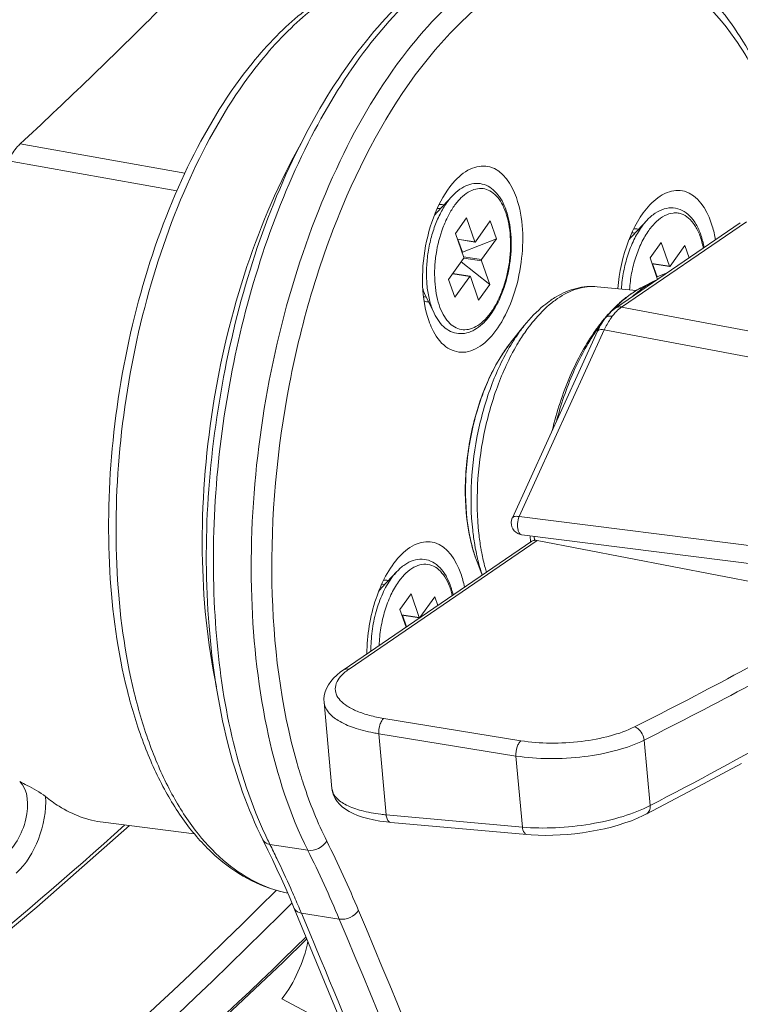
# Model space of a CAD drawing. Units: millimetres. Extents: x 15 to 1170, y 18 to 824.
# Drawn here: x 787 to 806, y 416 to 442 of the extents above; entities that cross this region are included whole.
import ezdxf

# ---------------------------------------------------------------- set-up
doc = ezdxf.new("R2010")
doc.units = ezdxf.units.MM
doc.layers.add('SLD-0', color=7, linetype='Continuous')

msp = doc.modelspace()

# ---------------------------------------------------------------- linework, layer by layer
at = {"layer": 'SLD-0', "lineweight": 0}
for p, q in [((786.599, 438.905), (791.013, 438.122)), ((786.282, 438.45), (790.796, 437.645)), ((797.783, 437.082), (798.185, 437.51)), ((797.783, 437.177), (797.841, 437.167)), ((798.266, 436.499), (798.565, 436.918)), ((798.786, 436.28), (798.565, 436.918)), ((799.202, 436.838), (798.804, 436.278)), ((799.368, 436.361), (799.202, 436.838)), ((802.56, 434.501), (805.905, 436.788)), ((802.723, 434.531), (806.068, 436.818)), ((803.001, 436.428), (803.403, 436.856)), ((803.001, 436.522), (803.059, 436.513)), ((798.488, 435.862), (798.266, 436.499)), ((798.317, 436.353), (798.786, 436.28)), ((798.32, 436.346), (798.794, 436.272)), ((798.453, 435.997), (798.333, 436.344)), ((799.368, 436.361), (798.453, 435.997)), ((798.794, 436.272), (798.796, 436.272)), ((799.368, 436.361), (798.969, 435.801)), ((803.485, 435.845), (803.783, 436.264)), ((804.004, 435.626), (803.783, 436.264)), ((804.421, 436.184), (804.022, 435.624)), ((804.536, 435.852), (804.421, 436.184)), ((798.483, 435.828), (798.084, 435.268)), ((799.186, 435.13), (798.419, 435.739)), ((798.483, 435.877), (798.969, 435.801)), ((798.489, 435.842), (798.964, 435.768)), ((799.186, 435.13), (798.964, 435.768)), ((803.685, 435.269), (803.485, 435.845)), ((803.535, 435.699), (804.004, 435.626)), ((803.538, 435.692), (804.012, 435.618)), ((803.672, 435.343), (803.551, 435.69)), ((804.012, 435.618), (804.014, 435.618)), ((798.25, 434.792), (798.084, 435.268)), ((798.194, 435.422), (798.649, 435.351)), ((798.199, 435.429), (798.659, 435.357)), ((798.649, 435.351), (798.25, 434.792)), ((798.888, 434.712), (798.666, 435.349)), ((803.292, 435.073), (803.623, 435.241)), ((803.958, 435.457), (803.672, 435.343)), ((798.888, 434.712), (799.186, 435.13)), ((802.069, 435.075), (803.119, 434.977)), ((797.411, 434.805), (797.471, 434.796)), ((797.441, 434.895), (797.694, 434.365)), ((802.445, 434.409), (802.402, 434.368)), ((802.488, 434.447), (802.445, 434.409)), ((802.531, 434.481), (802.488, 434.447)), ((802.56, 434.501), (802.531, 434.481)), ((802.723, 434.531), (809.17, 433.321)), ((802.223, 434.146), (802.19, 434.094)), ((802.257, 434.195), (802.223, 434.146)), ((802.285, 434.233), (802.257, 434.195)), ((802.321, 434.278), (802.285, 434.233)), ((802.36, 434.324), (802.321, 434.278)), ((802.402, 434.368), (802.36, 434.324)), ((799.765, 433.6), (800.113, 434.035)), ((799.792, 428.876), (802.078, 433.881)), ((799.973, 428.914), (802.258, 433.92)), ((802.101, 433.931), (802.078, 433.881)), ((802.129, 433.987), (802.101, 433.931)), ((802.159, 434.041), (802.129, 433.987)), ((802.19, 434.094), (802.159, 434.041)), ((808.768, 432.699), (802.258, 433.92)), ((799.79, 433.575), (799.794, 433.582)), ((799.973, 428.914), (799.963, 428.916)), ((799.973, 428.914), (808.407, 427.852)), ((800.034, 428.427), (800.043, 428.425)), ((808.477, 427.363), (800.043, 428.425)), ((800.282, 428.235), (800.267, 428.397)), ((800.385, 428.278), (800.375, 428.383)), ((795.253, 424.797), (800.313, 428.256)), ((795.416, 424.827), (800.461, 428.276)), ((800.452, 428.277), (800.461, 428.276)), ((800.461, 428.276), (807.652, 426.883)), ((798.845, 427.704), (798.982, 427.346)), ((796.293, 427.011), (796.695, 427.438)), ((796.293, 427.105), (796.351, 427.096)), ((796.777, 426.427), (797.075, 426.846)), ((797.296, 426.208), (797.075, 426.846)), ((797.712, 426.766), (797.314, 426.206)), ((797.793, 426.533), (797.712, 426.766)), ((796.942, 425.951), (796.777, 426.427)), ((796.827, 426.282), (797.296, 426.208)), ((796.83, 426.274), (797.304, 426.2)), ((796.952, 425.958), (796.843, 426.272)), ((795.086, 424.667), (794.998, 424.582)), ((795.188, 424.75), (795.086, 424.667)), ((795.253, 424.797), (795.188, 424.75)), ((794.86, 424.403), (794.81, 424.31)), ((794.922, 424.494), (794.86, 424.403)), ((794.998, 424.582), (794.922, 424.494)), ((794.751, 424.117), (794.742, 424.022)), ((794.774, 424.214), (794.751, 424.117)), ((794.81, 424.31), (794.774, 424.214)), ((794.742, 424.022), (794.745, 423.934)), ((794.745, 423.934), (794.745, 423.938)), ((794.745, 423.938), (794.955, 421.622)), ((796.345, 423.504), (800.023, 422.907)), ((799.888, 422.496), (796.211, 423.092)), ((796.408, 420.919), (796.211, 423.092)), ((803.485, 421.166), (803.325, 422.922)), ((799.888, 422.496), (800.062, 420.592)), ((804.652, 421.604), (805.935, 422.297)), ((794.955, 421.626), (794.97, 421.534)), ((794.97, 421.534), (794.997, 421.446)), ((803.394, 420.944), (804.652, 421.604)), ((794.997, 421.446), (795.038, 421.36)), ((795.038, 421.36), (795.091, 421.279)), ((795.091, 421.279), (795.156, 421.203)), ((795.156, 421.203), (795.232, 421.133)), ((795.232, 421.133), (795.318, 421.068)), ((795.318, 421.068), (795.415, 421.008)), ((795.415, 421.008), (795.523, 420.953)), ((795.523, 420.953), (795.642, 420.903)), ((803.394, 420.944), (803.392, 420.943)), ((791.264, 420.414), (788.823, 420.719)), ((795.642, 420.903), (795.774, 420.858)), ((795.774, 420.858), (795.917, 420.818)), ((795.917, 420.818), (796.072, 420.783)), ((796.072, 420.783), (796.238, 420.753)), ((796.238, 420.753), (796.416, 420.729)), ((796.408, 420.919), (800.062, 420.592)), ((796.416, 420.729), (796.532, 420.717)), ((800.185, 420.39), (796.532, 420.717)), ((802.633, 420.645), (802.811, 420.701)), ((802.811, 420.701), (802.983, 420.762)), ((802.983, 420.762), (803.147, 420.828)), ((803.147, 420.828), (803.302, 420.898)), ((803.302, 420.898), (803.392, 420.942)), ((787.038, 418.447), (789.528, 420.631)), ((789.404, 420.647), (789.116, 420.39)), ((801.471, 420.413), (801.67, 420.439)), ((801.67, 420.439), (801.869, 420.469)), ((801.869, 420.469), (802.065, 420.506)), ((802.065, 420.506), (802.259, 420.547)), ((802.259, 420.547), (802.448, 420.593)), ((802.448, 420.593), (802.633, 420.645)), ((793.104, 420.249), (793.238, 419.976)), ((800.185, 420.39), (800.3, 420.381)), ((800.3, 420.381), (800.487, 420.372)), ((800.487, 420.372), (800.679, 420.369)), ((800.679, 420.369), (800.874, 420.371)), ((800.874, 420.371), (801.071, 420.379)), ((801.071, 420.379), (801.271, 420.394)), ((801.271, 420.394), (801.471, 420.413)), ((793.238, 419.976), (793.36, 419.723)), ((794.307, 419.968), (793.292, 420.127)), ((793.36, 419.723), (793.48, 419.466)), ((793.48, 419.466), (793.599, 419.207)), ((793.599, 419.207), (793.716, 418.945)), ((793.716, 418.945), (793.832, 418.68)), ((793.832, 418.68), (793.946, 418.411)), ((783.942, 415.861), (787.038, 418.447)), ((793.578, 418.252), (793.841, 418.516)), ((793.841, 418.516), (793.885, 418.559)), ((793.946, 418.411), (796.701, 411.72)), ((795.152, 418.125), (794.136, 418.283)), ((794.431, 417.582), (794.136, 418.283)), ((793.641, 416.959), (794.28, 417.599)), ((794.439, 417.562), (794.431, 417.582)), ((790.23, 413.774), (793.641, 416.959)), ((793.612, 415.99), (795.316, 415.084))]:
    msp.add_line(p, q, dxfattribs=at)
for centre, radius, start, end in [((662.405, 566.936), 178.459, 315.67069, 316.02981), ((682.327, 550.938), 153.049, 312.9453, 314.74333), ((797.791, 436.846), 0.325, 81.17, 91.8837), ((797.86, 436.917), 0.365, 86.1333, 94.5733), ((797.864, 437.313), 0.147, 261.1362, 269.1657), ((797.86, 436.928), 0.354, 81.1791, 86.1048), ((797.86, 436.929), 0.353, 74.0989, 81.1725), ((803.009, 436.192), 0.325, 81.17, 91.8837), ((803.078, 436.263), 0.365, 86.1333, 94.5733), ((803.078, 436.273), 0.354, 81.1791, 86.1048), ((803.079, 436.275), 0.353, 74.0989, 81.1725), ((803.082, 436.658), 0.147, 261.1362, 269.1657), ((798.826, 435.061), 1.007, 111.6908, 112.3575), ((804.753, 433.008), 2.502, 115.3469, 116.8494), ((804.044, 434.407), 1.007, 111.6908, 112.3575), ((804.553, 432.618), 2.761, 121.1287, 123.7363), ((804.471, 432.754), 2.601, 118.5933, 121.1267), ((804.414, 432.857), 2.484, 116.8508, 118.5865), ((804.921, 432.76), 2.801, 124.359, 125.1195), ((797.52, 435.115), 0.322, 253.2005, 261.1103), ((797.448, 434.651), 0.147, 73.0793, 81.1152), ((797.562, 435.02), 0.355, 261.185, 268.1294), ((802.239, 432.654), 2.497, 120.5705, 124.3869), ((802.44, 432.658), 2.543, 124.3947, 128.099), ((804.614, 432.526), 2.871, 123.7237, 124.3583), ((804.534, 432.699), 2.681, 124.3586, 125.0227), ((805.369, 432.195), 3.523, 131.3278, 132.1903), ((802.55, 432.514), 2.724, 128.0637, 128.6575), ((805.591, 431.435), 4.339, 136.6897, 139.7414), ((805.339, 431.672), 3.993, 134.4686, 136.6766), ((805.37, 431.738), 3.957, 136.1966, 136.8147), ((805.303, 431.802), 3.864, 135.454, 136.197), ((805.182, 431.83), 3.77, 132.9053, 134.4622), ((805.097, 431.921), 3.646, 132.2425, 132.9002), ((802.673, 434.271), 0.265, 79.0377, 81.1193), ((797.704, 435.472), 1.862, 323.1373, 324.5431), ((797.525, 435.543), 2.077, 324.5425, 325.8198), ((806.013, 431.081), 4.89, 140.1874, 143.4241), ((805.783, 431.27), 4.592, 139.7171, 140.1579), ((806.311, 430.857), 5.262, 143.3979, 144.4553), ((806.562, 430.778), 5.489, 145.3126, 145.4704), ((806.333, 430.939), 5.209, 142.5552, 145.3357), ((802.171, 433.422), 0.505, 80.0246, 81.1192), ((800.083, 428.743), 0.32, 155.4592, 243.0623), ((800.084, 428.745), 0.322, 243.1298, 261.0574), ((804.472, 429.12), 5.768, 190.7919, 193.2495), ((804.133, 429.042), 5.421, 193.2648, 194.201), ((796.301, 426.775), 0.325, 81.17, 91.8837), ((796.37, 426.845), 0.365, 86.1333, 94.5733), ((796.374, 427.241), 0.147, 261.1362, 269.1657), ((796.37, 426.856), 0.354, 81.1791, 86.1048), ((796.37, 426.857), 0.353, 74.0989, 81.1725), ((795.367, 424.571), 0.26, 79.0405, 81.1568), ((796.959, 427.834), 4.8, 259.2751, 261.0311), ((795.316, 421.655), 0.361, 185.2191, 189.1367), ((803.232, 425.068), 11.101, 202.6249, 205.4709), ((796.873, 425.894), 4.997, 262.9984, 264.6598), ((802.5, 424.724), 10.292, 205.4937, 206.5298), ((767.035, 406.358), 31.045, 22.7317, 26.5117), ((766.933, 406.966), 29.462, 25.7178, 26.5313), ((766.802, 406.247), 30.738, 22.7317, 26.5117), ((765.727, 406.389), 30.798, 24.0533, 25.7115), ((764.431, 405.807), 32.219, 23.2164, 24.0593), ((763.742, 405.511), 32.969, 22.7936, 23.2181), ((329.894, 222.669), 505.212, 20.81923, 22.78871), ((329.707, 222.577), 504.854, 20.82132, 22.78873), ((330.289, 223.421), 503.117, 21.62361, 22.69822)]:
    msp.add_arc(centre, radius, start, end, dxfattribs=at)
for points, knots in [([(741.804, 413.202), (750.876, 419.446), (767.541, 431.958), (782.84, 446.153), (789.514, 453.324)], [0, 0, 0, 0, 0.529232, 1, 1, 1, 1]), ([(742.169, 412.821), (751.259, 419.078), (767.957, 431.615), (783.286, 445.839), (789.973, 453.025)], [0, 0, 0, 0, 0.52923, 1, 1, 1, 1]), ([(790.506, 451.268), (789.008, 449.757), (782.602, 443.487), (775.85, 437.576), (770.567, 433.237)], [0, 0, 0, 0, 0.23732, 1, 1, 1, 1]), ([(801.255, 444.339), (799.546, 444.088), (797.103, 441.948), (795.027, 438.377), (793.687, 434.764), (792.897, 430.824), (792.696, 426.852), (793.105, 423.182), (793.823, 420.937), (794.307, 419.968)], [0, 0, 0, 0, 0.187338, 0.312626, 0.453267, 0.601251, 0.747338, 0.882587, 1, 1, 1, 1]), ([(807.411, 437.969), (807.22, 438.802), (806.742, 440.342), (805.637, 442.331), (804.196, 443.761), (802.999, 444.245), (802.412, 444.337)], [0, 0, 0, 0, 0.300042, 0.562518, 0.791412, 1, 1, 1, 1]), ([(807.331, 437.95), (807.162, 438.657), (806.752, 439.973), (805.66, 442.108), (803.984, 443.709), (801.956, 444.024), (800.451, 443.66), (798.994, 442.765), (797.054, 440.829), (795.091, 437.363), (793.638, 432.473), (793.162, 427.295), (793.575, 423.86), (794.021, 422.298)], [0, 0, 0, 0, 0.064578, 0.121501, 0.213567, 0.255104, 0.298837, 0.348287, 0.4052, 0.540738, 0.696583, 0.855687, 1, 1, 1, 1]), ([(797.704, 443.438), (797.017, 442.941), (795.715, 441.625), (793.535, 438.175), (791.804, 432.852), (791.4, 427.212), (792.039, 422.966), (792.689, 421.079), (793.104, 420.249)], [0, 0, 0, 0, 0.101602, 0.218888, 0.487098, 0.762982, 0.888714, 1, 1, 1, 1]), ([(797.899, 443.568), (797.665, 443.613), (797.181, 443.657), (796.185, 443.552), (794.923, 443.043), (793.541, 441.955), (792.748, 441.005), (792.369, 440.473)], [0, 0, 0, 0, 0.107412, 0.216601, 0.447569, 0.706714, 1, 1, 1, 1]), ([(792.603, 440.537), (792.978, 441.062), (793.754, 441.995), (795.093, 443.056), (796.297, 443.549), (797.233, 443.65), (797.682, 443.61), (797.899, 443.568)], [0, 0, 0, 0, 0.301159, 0.563178, 0.791042, 0.896728, 1, 1, 1, 1]), ([(792.986, 420.797), (792.245, 422.571), (791.529, 426.735), (792.059, 433.016), (793.722, 438.11), (795.758, 441.439), (796.961, 442.738), (797.595, 443.247)], [0, 0, 0, 0, 0.239697, 0.515098, 0.781657, 0.898648, 1, 1, 1, 1]), ([(793.769, 418.822), (793.459, 418.885), (792.835, 419.108), (791.99, 419.697), (791.235, 420.523), (790.582, 421.567), (790.041, 422.807), (789.461, 424.754), (789.099, 427.507), (789.206, 430.992), (789.836, 434.495), (790.936, 437.735), (791.997, 439.686), (792.603, 440.537)], [0, 0, 0, 0, 0.039317, 0.081068, 0.126827, 0.177508, 0.233434, 0.294466, 0.429505, 0.576288, 0.726206, 0.87016, 1, 1, 1, 1]), ([(792.369, 440.473), (791.765, 439.624), (790.708, 437.683), (789.619, 434.463), (789, 430.989), (788.903, 427.534), (789.274, 424.803), (789.864, 422.866), (790.417, 421.624), (791.09, 420.569), (791.878, 419.724), (792.774, 419.116), (793.438, 418.886), (793.77, 418.821)], [0, 0, 0, 0, 0.129228, 0.271821, 0.420054, 0.565148, 0.698902, 0.759643, 0.815674, 0.867012, 0.91413, 0.958001, 1, 1, 1, 1]), ([(786.599, 438.905), (786.57, 438.879), (786.454, 438.758), (786.363, 438.615), (786.306, 438.501)], [0, 0, 0, 0, 0.233292, 1, 1, 1, 1]), ([(794.133, 438.924), (793.537, 437.877), (792.545, 435.559), (791.66, 431.847), (791.371, 428.043), (791.609, 425.532), (791.857, 424.353)], [0, 0, 0, 0, 0.240728, 0.49999, 0.759257, 1, 1, 1, 1]), ([(798.261, 437.922), (798.392, 438.061), (798.669, 438.292), (799.436, 438.363), (799.781, 437.805), (799.9, 437.463)], [0, 0, 0, 0, 0.269662, 0.489192, 1, 1, 1, 1]), ([(797.552, 434.167), (797.448, 434.466), (797.346, 435.142), (797.429, 436.168), (797.718, 437.136), (798.057, 437.705), (798.261, 437.922)], [0, 0, 0, 0, 0.239749, 0.509462, 0.77401, 1, 1, 1, 1]), ([(799.243, 434.376), (799.367, 434.558), (799.57, 434.98), (799.742, 435.667), (799.777, 436.268), (799.731, 436.729), (799.662, 437.039), (799.557, 437.312), (799.419, 437.54), (799.247, 437.715), (799.042, 437.825), (798.816, 437.857), (798.588, 437.808), (798.372, 437.689), (798.245, 437.575), (798.185, 437.51)], [0, 0, 0, 0, 0.13942, 0.292502, 0.445354, 0.517346, 0.584413, 0.645735, 0.701245, 0.751818, 0.799199, 0.845559, 0.893121, 0.944036, 1, 1, 1, 1]), ([(798.232, 437.238), (798.286, 437.315), (798.4, 437.452), (798.595, 437.61), (798.8, 437.702), (799.007, 437.717), (799.203, 437.652), (799.374, 437.513), (799.516, 437.312), (799.627, 437.056), (799.704, 436.754), (799.745, 436.418), (799.747, 436.059), (799.7, 435.57), (799.582, 435.096), (799.395, 434.668), (799.282, 434.478), (799.221, 434.392)], [0, 0, 0, 0, 0.060859, 0.114134, 0.160659, 0.202898, 0.244795, 0.290429, 0.342541, 0.402195, 0.469151, 0.542281, 0.619882, 0.699897, 0.858006, 0.931969, 1, 1, 1, 1]), ([(803.48, 437.268), (803.61, 437.407), (803.887, 437.638), (804.654, 437.709), (805, 437.15), (805.118, 436.808)], [0, 0, 0, 0, 0.269662, 0.489192, 1, 1, 1, 1]), ([(798.036, 437.328), (797.967, 437.231), (797.84, 437.014), (797.69, 436.656), (797.578, 436.263), (797.507, 435.851), (797.482, 435.439), (797.503, 435.045), (797.569, 434.685), (797.646, 434.464), (797.694, 434.365)], [0, 0, 0, 0, 0.115709, 0.242023, 0.375376, 0.511554, 0.646113, 0.774743, 0.89365, 1, 1, 1, 1]), ([(799.9, 437.463), (800.09, 436.916), (800.115, 435.983), (799.855, 434.835), (799.506, 434.07), (799.06, 433.52), (798.503, 433.248), (797.938, 433.441), (797.73, 433.764), (797.643, 433.946)], [0, 0, 0, 0, 0.295826, 0.455544, 0.60121, 0.720847, 0.813232, 0.897011, 1, 1, 1, 1]), ([(798.036, 437.328), (798.048, 437.344), (798.095, 437.408), (798.145, 437.468), (798.185, 437.51)], [0, 0, 0, 0, 0.258772, 1, 1, 1, 1]), ([(797.702, 436.987), (797.709, 436.995), (797.734, 437.028), (797.762, 437.06), (797.783, 437.082)], [0, 0, 0, 0, 0.25694, 1, 1, 1, 1]), ([(798.232, 437.238), (798.171, 437.152), (798.059, 436.964), (797.874, 436.541), (797.755, 436.072), (797.706, 435.588), (797.707, 435.232), (797.744, 434.897), (797.818, 434.595), (797.926, 434.338), (798.064, 434.133), (798.231, 433.989), (798.422, 433.916), (798.627, 433.921), (798.83, 434.003), (799.025, 434.151), (799.139, 434.281), (799.194, 434.355)], [0, 0, 0, 0, 0.068014, 0.14192, 0.299959, 0.380046, 0.457845, 0.531325, 0.598784, 0.659069, 0.711858, 0.758058, 0.800191, 0.842172, 0.887977, 0.940244, 1, 1, 1, 1]), ([(802.618, 435.023), (802.655, 435.459), (802.83, 436.259), (803.223, 436.995), (803.48, 437.268)], [0, 0, 0, 0, 0.538584, 1, 1, 1, 1]), ([(804.934, 436.124), (804.914, 436.238), (804.86, 436.453), (804.734, 436.742), (804.566, 436.973), (804.355, 437.134), (804.109, 437.205), (803.853, 437.173), (803.61, 437.051), (803.47, 436.927), (803.403, 436.856)], [0, 0, 0, 0, 0.154647, 0.294162, 0.41912, 0.533107, 0.641928, 0.752, 0.869639, 1, 1, 1, 1]), ([(803.45, 436.583), (803.511, 436.669), (803.638, 436.82), (803.86, 436.987), (804.059, 437.054), (804.212, 437.055), (804.358, 437.025), (804.535, 436.92), (804.671, 436.754), (804.763, 436.589), (804.848, 436.388), (804.892, 436.224), (804.913, 436.11)], [0, 0, 0, 0, 0.144777, 0.269226, 0.376742, 0.427051, 0.476935, 0.581335, 0.700897, 0.768181, 0.840606, 1, 1, 1, 1]), ([(803.255, 436.674), (803.266, 436.69), (803.313, 436.753), (803.363, 436.814), (803.403, 436.856)], [0, 0, 0, 0, 0.258772, 1, 1, 1, 1]), ([(805.118, 436.808), (805.131, 436.772), (805.181, 436.615), (805.217, 436.455), (805.237, 436.331)], [0, 0, 0, 0, 0.238285, 1, 1, 1, 1]), ([(803.255, 436.674), (803.177, 436.565), (803.038, 436.322), (802.879, 435.919), (802.767, 435.477), (802.727, 435.17), (802.716, 435.015)], [0, 0, 0, 0, 0.226061, 0.474194, 0.735593, 1, 1, 1, 1]), ([(803.45, 436.583), (803.376, 436.48), (803.242, 436.247), (803.09, 435.86), (802.983, 435.437), (802.944, 435.143), (802.934, 434.994)], [0, 0, 0, 0, 0.226062, 0.474201, 0.735603, 1, 1, 1, 1]), ([(798.786, 436.28), (798.787, 436.279), (798.788, 436.276), (798.791, 436.273), (798.794, 436.272)], [0, 0, 0, 0, 0.304464, 1, 1, 1, 1]), ([(798.796, 436.272), (798.796, 436.272), (798.8, 436.273), (798.802, 436.276), (798.804, 436.278)], [0, 0, 0, 0, 0.212765, 1, 1, 1, 1]), ([(802.921, 436.332), (802.927, 436.341), (802.953, 436.374), (802.98, 436.405), (803.001, 436.428)], [0, 0, 0, 0, 0.25694, 1, 1, 1, 1]), ([(798.488, 435.862), (798.49, 435.856), (798.49, 435.844), (798.486, 435.833), (798.483, 435.828)], [0, 0, 0, 0, 0.497736, 1, 1, 1, 1]), ([(798.964, 435.768), (798.962, 435.773), (798.962, 435.785), (798.966, 435.797), (798.969, 435.801)], [0, 0, 0, 0, 0.497736, 1, 1, 1, 1]), ([(804.004, 435.626), (804.005, 435.625), (804.006, 435.621), (804.009, 435.618), (804.012, 435.618)], [0, 0, 0, 0, 0.304464, 1, 1, 1, 1]), ([(804.014, 435.618), (804.014, 435.618), (804.018, 435.619), (804.02, 435.622), (804.022, 435.624)], [0, 0, 0, 0, 0.212765, 1, 1, 1, 1]), ([(798.659, 435.357), (798.658, 435.357), (798.654, 435.357), (798.651, 435.354), (798.649, 435.351)], [0, 0, 0, 0, 0.211196, 1, 1, 1, 1]), ([(798.666, 435.349), (798.666, 435.35), (798.664, 435.354), (798.661, 435.357), (798.659, 435.357)], [0, 0, 0, 0, 0.304464, 1, 1, 1, 1]), ([(803.34, 435.072), (803.363, 435.088), (803.455, 435.149), (803.55, 435.204), (803.623, 435.241)], [0, 0, 0, 0, 0.256251, 1, 1, 1, 1]), ([(797.393, 435.012), (797.397, 435.001), (797.411, 434.962), (797.428, 434.923), (797.441, 434.895)], [0, 0, 0, 0, 0.257073, 1, 1, 1, 1]), ([(802.069, 435.075), (801.883, 435.093), (801.493, 435.059), (801.137, 434.904), (800.969, 434.804)], [0, 0, 0, 0, 0.489051, 1, 1, 1, 1]), ([(801.003, 434.757), (801.168, 434.869), (801.507, 435.046), (801.892, 435.092), (802.069, 435.075)], [0, 0, 0, 0, 0.52827, 1, 1, 1, 1]), ([(803.021, 434.912), (803.043, 434.927), (803.131, 434.985), (803.222, 435.038), (803.292, 435.073)], [0, 0, 0, 0, 0.256251, 1, 1, 1, 1]), ([(803.043, 434.84), (803.064, 434.859), (803.151, 434.933), (803.24, 435.003), (803.309, 435.051)], [0, 0, 0, 0, 0.256324, 1, 1, 1, 1]), ([(800.829, 434.715), (800.764, 434.671), (800.5, 434.473), (800.271, 434.231), (800.113, 434.035)], [0, 0, 0, 0, 0.237255, 1, 1, 1, 1]), ([(802.549, 434.513), (802.585, 434.549), (802.725, 434.686), (802.877, 434.811), (802.995, 434.894)], [0, 0, 0, 0, 0.260954, 1, 1, 1, 1]), ([(802.993, 434.896), (802.964, 434.875), (802.843, 434.79), (802.729, 434.695), (802.646, 434.62)], [0, 0, 0, 0, 0.244228, 1, 1, 1, 1]), ([(800.212, 433.965), (800.261, 434.031), (800.452, 434.276), (800.671, 434.5), (800.849, 434.642)], [0, 0, 0, 0, 0.266614, 1, 1, 1, 1]), ([(802.723, 434.531), (802.708, 434.521), (802.647, 434.476), (802.592, 434.423), (802.553, 434.381)], [0, 0, 0, 0, 0.236646, 1, 1, 1, 1]), ([(797.694, 434.365), (797.731, 434.286), (797.816, 434.14), (797.983, 433.962), (798.182, 433.845), (798.404, 433.804), (798.63, 433.842), (798.846, 433.951), (799.046, 434.12), (799.162, 434.26), (799.217, 434.338)], [0, 0, 0, 0, 0.135088, 0.258093, 0.372993, 0.484852, 0.598907, 0.720306, 0.853252, 1, 1, 1, 1]), ([(802.473, 434.284), (802.453, 434.258), (802.371, 434.143), (802.303, 434.018), (802.258, 433.92)], [0, 0, 0, 0, 0.235695, 1, 1, 1, 1]), ([(802.473, 434.284), (802.438, 434.291), (802.369, 434.294), (802.304, 434.259), (802.285, 434.233)], [0, 0, 0, 0, 0.530421, 1, 1, 1, 1]), ([(799.794, 433.582), (799.819, 433.622), (799.919, 433.778), (800.027, 433.928), (800.113, 434.035)], [0, 0, 0, 0, 0.257803, 1, 1, 1, 1]), ([(799.914, 433.513), (799.938, 433.553), (800.031, 433.707), (800.132, 433.857), (800.212, 433.965)], [0, 0, 0, 0, 0.25686, 1, 1, 1, 1]), ([(802.029, 433.916), (801.757, 433.535), (801.287, 432.662), (800.982, 431.722), (800.862, 431.221)], [0, 0, 0, 0, 0.476442, 1, 1, 1, 1]), ([(800.974, 431.464), (801.093, 431.913), (801.38, 432.755), (801.801, 433.542), (802.04, 433.889)], [0, 0, 0, 0, 0.524138, 1, 1, 1, 1]), ([(802.078, 433.881), (802.082, 433.891), (802.107, 433.917), (802.171, 433.929), (802.221, 433.926), (802.249, 433.921)], [0, 0, 0, 0, 0.183744, 0.543426, 1, 1, 1, 1]), ([(799.765, 433.6), (799.49, 433.256), (799.03, 432.426), (798.622, 431.041), (798.481, 429.58), (798.586, 428.607), (798.702, 428.157)], [0, 0, 0, 0, 0.232215, 0.491504, 0.755538, 1, 1, 1, 1]), ([(798.669, 428.297), (798.571, 428.743), (798.491, 429.699), (798.649, 431.128), (799.057, 432.47), (799.501, 433.27), (799.765, 433.6)], [0, 0, 0, 0, 0.246609, 0.512662, 0.771941, 1, 1, 1, 1]), ([(798.729, 428.55), (798.682, 428.982), (798.666, 429.875), (798.843, 431.199), (799.206, 432.456), (799.575, 433.229), (799.79, 433.575)], [0, 0, 0, 0, 0.250225, 0.510908, 0.76591, 1, 1, 1, 1]), ([(798.894, 428.462), (798.847, 428.894), (798.829, 429.785), (798.997, 431.11), (799.348, 432.375), (799.706, 433.159), (799.914, 433.513)], [0, 0, 0, 0, 0.249156, 0.508877, 0.763986, 1, 1, 1, 1]), ([(803.068, 423.277), (804.978, 424.234), (808.618, 426.188), (812.121, 428.381), (813.765, 429.505)], [0, 0, 0, 0, 0.517574, 1, 1, 1, 1]), ([(803.485, 421.166), (805.956, 422.445), (810.588, 425.037), (814.997, 428.002), (817.011, 429.518)], [0, 0, 0, 0, 0.524627, 1, 1, 1, 1]), ([(814.053, 429.169), (812.404, 428.041), (808.892, 425.842), (805.241, 423.882), (803.325, 422.922)], [0, 0, 0, 0, 0.482425, 1, 1, 1, 1]), ([(799.963, 428.916), (799.943, 428.919), (799.886, 428.925), (799.809, 428.912), (799.792, 428.876)], [0, 0, 0, 0, 0.341683, 1, 1, 1, 1]), ([(799.945, 428.548), (799.929, 428.606), (799.923, 428.733), (799.949, 428.856), (799.973, 428.914)], [0, 0, 0, 0, 0.487574, 1, 1, 1, 1]), ([(798.805, 428.04), (798.797, 428.082), (798.767, 428.25), (798.744, 428.421), (798.729, 428.55)], [0, 0, 0, 0, 0.245281, 1, 1, 1, 1]), ([(798.972, 427.938), (798.964, 427.981), (798.933, 428.154), (798.909, 428.329), (798.894, 428.462)], [0, 0, 0, 0, 0.245281, 1, 1, 1, 1]), ([(799.987, 428.459), (799.982, 428.465), (799.963, 428.492), (799.951, 428.523), (799.945, 428.548)], [0, 0, 0, 0, 0.219778, 1, 1, 1, 1]), ([(800.043, 428.425), (800.027, 428.427), (800.006, 428.439), (799.991, 428.455), (799.987, 428.459)], [0, 0, 0, 0, 0.721902, 1, 1, 1, 1]), ([(796.771, 427.85), (796.902, 427.99), (797.179, 428.221), (797.946, 428.291), (798.291, 427.733), (798.41, 427.391)], [0, 0, 0, 0, 0.269662, 0.489192, 1, 1, 1, 1]), ([(798.845, 427.704), (798.827, 427.751), (798.758, 427.945), (798.703, 428.144), (798.669, 428.297)], [0, 0, 0, 0, 0.240257, 1, 1, 1, 1]), ([(798.702, 428.157), (798.712, 428.118), (798.753, 427.965), (798.803, 427.814), (798.845, 427.704)], [0, 0, 0, 0, 0.256314, 1, 1, 1, 1]), ([(800.385, 428.278), (800.377, 428.277), (800.352, 428.273), (800.326, 428.265), (800.312, 428.255)], [0, 0, 0, 0, 0.301523, 1, 1, 1, 1]), ([(795.893, 425.235), (795.896, 425.735), (796.048, 426.667), (796.475, 427.534), (796.771, 427.85)], [0, 0, 0, 0, 0.535628, 1, 1, 1, 1]), ([(799.095, 427.423), (799.083, 427.465), (799.036, 427.635), (798.997, 427.807), (798.972, 427.938)], [0, 0, 0, 0, 0.243877, 1, 1, 1, 1]), ([(798.204, 426.814), (798.18, 426.92), (798.121, 427.118), (797.99, 427.383), (797.819, 427.592), (797.61, 427.733), (797.372, 427.787), (797.127, 427.748), (796.894, 427.627), (796.759, 427.507), (796.695, 427.438)], [0, 0, 0, 0, 0.152061, 0.289275, 0.412873, 0.526769, 0.636601, 0.748365, 0.867923, 1, 1, 1, 1]), ([(796.742, 427.166), (796.801, 427.249), (796.923, 427.395), (797.136, 427.559), (797.359, 427.643), (797.584, 427.635), (797.789, 427.532), (797.96, 427.349), (798.096, 427.098), (798.157, 426.904), (798.182, 426.8)], [0, 0, 0, 0, 0.14715, 0.274428, 0.384737, 0.486074, 0.590202, 0.707617, 0.843915, 1, 1, 1, 1]), ([(798.985, 427.348), (798.975, 427.377), (798.936, 427.498), (798.901, 427.62), (798.878, 427.712)], [0, 0, 0, 0, 0.244873, 1, 1, 1, 1]), ([(796.546, 427.256), (796.558, 427.273), (796.605, 427.336), (796.655, 427.396), (796.695, 427.438)], [0, 0, 0, 0, 0.258772, 1, 1, 1, 1]), ([(796.546, 427.256), (796.456, 427.13), (796.297, 426.842), (796.126, 426.363), (796.02, 425.844), (795.998, 425.485), (796, 425.308)], [0, 0, 0, 0, 0.226805, 0.47756, 0.739948, 1, 1, 1, 1]), ([(796.742, 427.166), (796.663, 427.055), (796.521, 426.804), (796.363, 426.387), (796.258, 425.932), (796.226, 425.616), (796.22, 425.458)], [0, 0, 0, 0, 0.226235, 0.475389, 0.737239, 1, 1, 1, 1]), ([(796.212, 426.915), (796.219, 426.923), (796.244, 426.956), (796.272, 426.988), (796.293, 427.011)], [0, 0, 0, 0, 0.25694, 1, 1, 1, 1]), ([(797.296, 426.208), (797.297, 426.207), (797.298, 426.204), (797.301, 426.201), (797.304, 426.2)], [0, 0, 0, 0, 0.304464, 1, 1, 1, 1]), ([(795.258, 424.701), (795.156, 424.606), (795.021, 424.423), (795.058, 424.146), (795.179, 423.969), (795.376, 423.815), (795.644, 423.682), (795.974, 423.575), (796.216, 423.525), (796.345, 423.504)], [0, 0, 0, 0, 0.200952, 0.287979, 0.384882, 0.502531, 0.644854, 0.811707, 1, 1, 1, 1]), ([(795.416, 424.827), (795.402, 424.817), (795.347, 424.778), (795.294, 424.735), (795.258, 424.701)], [0, 0, 0, 0, 0.263195, 1, 1, 1, 1]), ([(796.066, 423.118), (795.886, 423.152), (795.561, 423.233), (795.144, 423.415), (794.852, 423.639), (794.755, 423.841), (794.745, 423.934)], [0, 0, 0, 0, 0.335417, 0.612756, 0.829236, 1, 1, 1, 1]), ([(796.211, 423.092), (796.206, 423.174), (796.223, 423.296), (796.281, 423.433), (796.323, 423.487), (796.345, 423.504)], [0, 0, 0, 0, 0.55022, 0.810462, 1, 1, 1, 1]), ([(800.023, 422.907), (800.283, 422.865), (800.825, 422.824), (801.632, 422.868), (802.393, 423.01), (802.863, 423.174), (803.068, 423.277)], [0, 0, 0, 0, 0.254497, 0.522628, 0.778928, 1, 1, 1, 1]), ([(803.325, 422.922), (803.315, 423.039), (803.234, 423.194), (803.1, 423.267), (803.068, 423.277)], [0, 0, 0, 0, 0.780509, 1, 1, 1, 1]), ([(800.023, 422.907), (800.001, 422.89), (799.959, 422.836), (799.901, 422.7), (799.884, 422.577), (799.888, 422.496)], [0, 0, 0, 0, 0.189538, 0.44978, 1, 1, 1, 1]), ([(803.325, 422.922), (803.094, 422.806), (802.564, 422.62), (801.705, 422.458), (800.794, 422.406), (800.182, 422.45), (799.888, 422.496)], [0, 0, 0, 0, 0.221167, 0.477541, 0.745656, 1, 1, 1, 1]), ([(794.021, 422.298), (794.075, 422.11), (794.293, 421.4), (794.571, 420.707), (794.815, 420.216)], [0, 0, 0, 0, 0.262362, 1, 1, 1, 1]), ([(786.14, 419.792), (786.29, 419.908), (786.55, 420.235), (786.827, 420.901), (786.825, 421.581), (786.582, 421.816)], [0, 0, 0, 0, 0.25634, 0.543902, 1, 1, 1, 1]), ([(786.582, 421.816), (786.648, 421.78), (786.883, 421.652), (787.125, 421.531), (787.274, 421.409)], [0, 0, 0, 0, 0.281569, 1, 1, 1, 1]), ([(794.959, 421.597), (794.972, 421.514), (795.045, 421.388), (795.195, 421.264), (795.415, 421.134), (795.775, 421.011), (796.09, 420.956), (796.264, 420.934)], [0, 0, 0, 0, 0.16419, 0.263941, 0.379103, 0.658503, 1, 1, 1, 1]), ([(786.489, 419.359), (786.76, 419.599), (787.151, 420.27), (787.302, 421.025), (787.274, 421.409)], [0, 0, 0, 0, 0.484445, 1, 1, 1, 1]), ([(787.274, 421.409), (787.389, 421.315), (787.85, 420.98), (788.405, 420.771), (788.822, 420.719)], [0, 0, 0, 0, 0.262444, 1, 1, 1, 1]), ([(800.062, 420.592), (800.355, 420.564), (800.965, 420.556), (801.871, 420.653), (802.726, 420.847), (803.254, 421.047), (803.485, 421.166)], [0, 0, 0, 0, 0.252173, 0.520091, 0.777533, 1, 1, 1, 1]), ([(803.485, 421.166), (803.489, 421.122), (803.483, 421.035), (803.428, 420.962), (803.394, 420.944)], [0, 0, 0, 0, 0.536063, 1, 1, 1, 1]), ([(796.532, 420.717), (796.516, 420.719), (796.471, 420.739), (796.428, 420.815), (796.413, 420.882), (796.408, 420.919)], [0, 0, 0, 0, 0.187638, 0.552861, 1, 1, 1, 1]), ([(800.062, 420.592), (800.065, 420.566), (800.078, 420.491), (800.129, 420.396), (800.185, 420.39)], [0, 0, 0, 0, 0.313064, 1, 1, 1, 1]), ([(789.116, 420.39), (783.133, 415.079), (769.769, 404.982), (755.257, 396.663), (747.504, 392.744)], [0, 0, 0, 0, 0.479395, 1, 1, 1, 1]), ([(793.104, 420.249), (793.128, 420.199), (793.197, 420.148), (793.271, 420.13), (793.292, 420.127)], [0, 0, 0, 0, 0.723021, 1, 1, 1, 1]), ([(747.364, 387.533), (751.848, 389.624), (768.432, 398.107), (783.791, 409.205), (793.456, 418.895)], [0, 0, 0, 0, 0.265531, 1, 1, 1, 1]), ([(793.946, 418.411), (793.968, 418.359), (794.039, 418.305), (794.115, 418.287), (794.136, 418.283)], [0, 0, 0, 0, 0.715924, 1, 1, 1, 1]), ([(747.592, 387.025), (752.062, 389.109), (768.598, 397.564), (783.919, 408.611), (793.578, 418.252)], [0, 0, 0, 0, 0.265434, 1, 1, 1, 1]), ([(794.262, 417.646), (787.861, 411.372), (773.03, 399.661), (756.479, 390.644), (747.567, 386.552)], [0, 0, 0, 0, 0.477516, 1, 1, 1, 1]), ([(793.612, 415.99), (793.792, 416.204), (794.067, 416.707), (794.263, 417.246), (794.308, 417.53)], [0, 0, 0, 0, 0.493051, 1, 1, 1, 1])]:
    msp.add_open_spline(points, degree=3, knots=knots, dxfattribs=at)
for points in [[(797.507, 434.669), (797.48, 434.673), (797.453, 434.681), (797.427, 434.691)], [(802.714, 434.532), (802.662, 434.54), (802.603, 434.53), (802.56, 434.501)], [(797.643, 433.946), (797.608, 434.018), (797.578, 434.092), (797.552, 434.167)], [(802.553, 434.381), (802.525, 434.35), (802.498, 434.317), (802.473, 434.284)], [(800.385, 428.278), (800.407, 428.281), (800.43, 428.281), (800.452, 428.277)], [(798.41, 427.391), (798.452, 427.271), (798.484, 427.148), (798.509, 427.023)], [(795.407, 424.828), (795.355, 424.836), (795.296, 424.826), (795.253, 424.797)], [(794.815, 420.216), (794.723, 420.052), (794.493, 419.939), (794.307, 419.968)], [(795.669, 418.355), (795.568, 418.195), (795.338, 418.096), (795.152, 418.125)]]:
    msp.add_open_spline(points, degree=3, dxfattribs=at)

doc.saveas('drawing.dxf')
